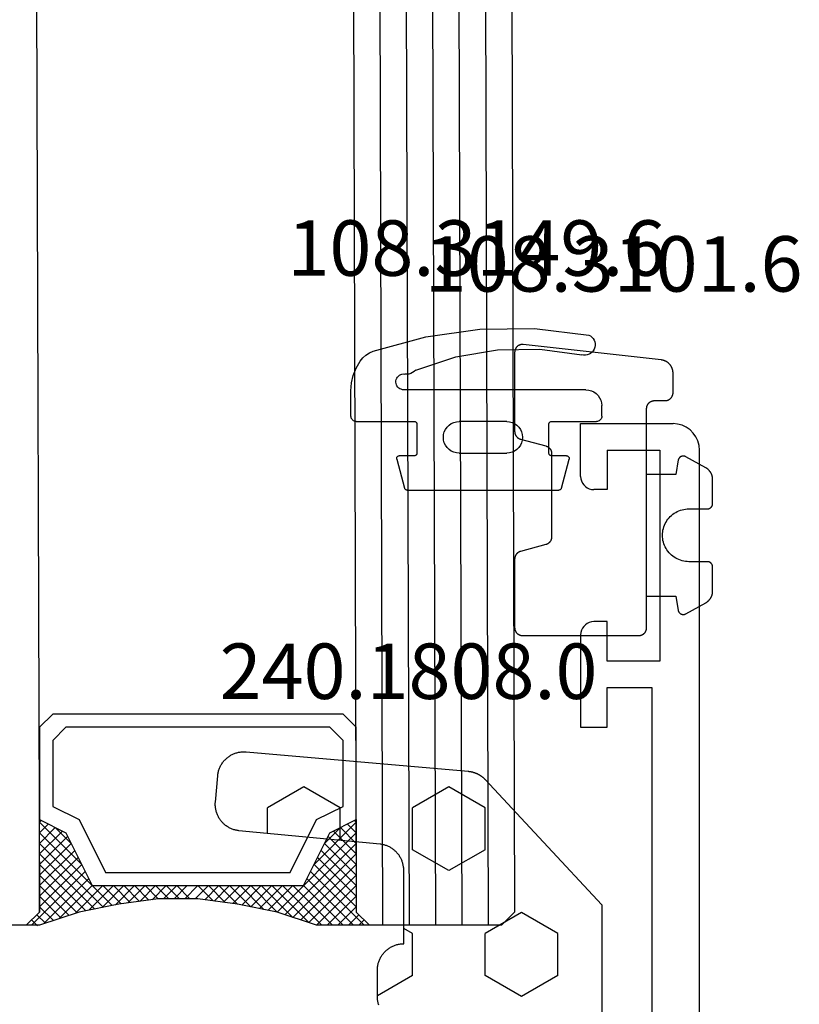
# Model space of a CAD drawing. Units: millimetres. Extents: x -12 to 1782, y -4268 to -50.
# Drawn here: x 1694 to 1724, y -1247 to -1210 of the extents above; entities that cross this region are included whole.
import ezdxf
from ezdxf.enums import TextEntityAlignment as Align

# ---------------------------------------------------------------- set-up
doc = ezdxf.new("R2010")
doc.units = ezdxf.units.MM
for name, color, linetype in [('CrossSectionsGlass', 4, 'Continuous'), ('CrossSectionsGums', 1, 'Continuous'), ('CrossSectionsProfils', 7, 'Continuous'), ('CrossSectionsTexts', 3, 'Continuous')]:
    doc.layers.add(name, color=color, linetype=linetype)
doc.styles.get("Standard").update_dxf_attribs({"font": 'complex.shx', "height": 60})

# ---------------------------------------------------------------- blocks, each defined once
blk = doc.blocks.new('42_mm', base_point=(807.4, -2.6))
at = {"layer": 'CrossSectionsGlass'}
for p, q in [((0.5, 0), (0, -0.5)), ((828.1, -2.6), (0.5, 0)), ((0, -0.5), (0, -5.5)), ((828.6, -3.6), (0, -1)), ((828.6, -4.6), (0, -2)), ((828.6, -5.6), (0, -3)), ((828.6, -6.6), (0, -4)), ((828.6, -7.6), (0, -5)), ((0.5, -6), (0, -5.5)), ((0, -5.7), (2.033, -7.733)), ((0, -5.9), (0.2, -5.7)), ((0, -6.3), (0.4, -5.9)), ((0, -6.7), (0.7, -6)), ((0, -7.1), (1.1, -6)), ((0, -7.5), (1.5, -6)), ((0, -6.1), (1.767, -7.867)), ((0.1, -7.8), (1.9, -6)), ((0.2, -8.1), (2.3, -6)), ((0.3, -8.4), (2.7, -6)), ((0.4, -8.7), (3.1, -6)), ((828.1, -8.6), (0.5, -6)), ((0.5, -9), (3.5, -6)), ((0.7, -6), (2.3, -7.6)), ((1.1, -6), (2.567, -7.467)), ((1.5, -6), (2.833, -7.333)), ((1.9, -6), (3.1, -7.2)), ((2.3, -6), (3.367, -7.067)), ((2.3, -7.6), (3.9, -6)), ((2.7, -6), (3.567, -6.867)), ((3.1, -6), (3.7, -6.6)), ((3.5, -6), (3.833, -6.333)), ((3.9, -6), (3.967, -6.067)), ((0, -6.5), (1.5, -8)), ((3.1, -7.2), (3.7, -6.6)), ((0, -6.9), (1.5, -8.4)), ((0, -7.3), (1.5, -8.8)), ((0.1, -7.8), (1.5, -9.2)), ((0.3, -8.4), (1.5, -9.6)), ((0.567, -9.333), (1.5, -8.4)), ((0.633, -9.667), (1.5, -8.8)), ((0.5, -9), (1.5, -10)), ((0.7, -10), (1.5, -9.2)), ((0.6, -9.5), (1.5, -10.4)), ((0.767, -10.333), (1.5, -9.6)), ((0.7, -10), (1.5, -10.8)), ((0.824, -10.676), (1.5, -10)), ((0.871, -11.029), (1.5, -10.4)), ((0.8, -10.5), (1.5, -11.2)), ((0.918, -11.382), (1.5, -10.8)), ((0.862, -10.962), (1.5, -11.6)), ((0.923, -11.423), (1.5, -12)), ((0.965, -11.735), (1.5, -11.2)), ((1, -12.1), (1.5, -11.6)), ((1, -12.5), (1.5, -12)), ((1, -12.3), (1.5, -12.8)), ((1, -12.9), (1.5, -12.4)), ((1, -12.7), (1.5, -13.2)), ((1, -13.3), (1.5, -12.8)), ((0.969, -13.731), (1.5, -13.2)), ((1, -13.1), (1.5, -13.6)), ((0.908, -14.192), (1.5, -13.6)), ((1, -13.5), (1.5, -14)), ((0.846, -14.654), (1.5, -14)), ((0.953, -13.853), (1.5, -14.4)), ((0.775, -15.125), (1.5, -14.4)), ((0.906, -14.206), (1.5, -14.8)), ((0.675, -15.625), (1.5, -14.8)), ((0.812, -14.912), (1.5, -15.6)), ((0.859, -14.559), (1.5, -15.2)), ((0.575, -16.125), (1.5, -15.2)), ((0.75, -15.25), (3.5, -18)), ((0.45, -16.65), (1.5, -15.6)), ((0.683, -15.583), (3.1, -18)), ((0.25, -17.25), (1.5, -16)), ((0.617, -15.917), (2.7, -18)), ((0, -18.3), (2.033, -16.267)), ((0.05, -17.85), (1.767, -16.133)), ((0.55, -16.25), (2.3, -18)), ((0.7, -18), (2.3, -16.4)), ((2.3, -16.4), (3.9, -18)), ((0.475, -16.575), (1.9, -18)), ((1.1, -18), (2.567, -16.533)), ((1.5, -18), (2.833, -16.667)), ((0.375, -16.875), (1.5, -18)), ((1.9, -18), (3.1, -16.8)), ((2.3, -18), (3.367, -16.933)), ((2.7, -18), (3.567, -17.133)), ((3.1, -16.8), (3.7, -17.4)), ((0.175, -17.475), (0.7, -18)), ((0.275, -17.175), (1.1, -18)), ((3.1, -18), (3.7, -17.4)), ((0.075, -17.775), (0.4, -18.1)), ((3.5, -18), (3.833, -17.667)), ((-0.025, -18.075), (0.2, -18.3)), ((0.5, -18), (0, -18.5)), ((828.1, -20.6), (0.5, -18)), ((3.9, -18), (3.967, -17.933)), ((0, -18.5), (0, -23.5))]:
    blk.add_line(p, q, dxfattribs=at)
at = {"layer": 'CrossSectionsGlass', "flags": 128}
for points in [[(4, -18), (3.5, -17), (1.5, -16), (1.5, -8), (3.5, -7), (4, -6), (0.5, -6), (0, -5.5), (0, -7.5), (0.5, -9), (0.8, -10.5), (1, -12), (1, -13.5), (0.8, -15), (0.5, -16.5), (0, -18), (0, -18.5), (0.5, -18), (4, -18)], [(7.5, -6), (8, -6.5), (8, -17.5), (7.5, -18), (4, -18), (3.5, -17), (1.5, -16), (1.5, -8), (3.5, -7), (4, -6), (7.5, -6)], [(7, -6.5), (7.5, -7), (7.5, -17), (7, -17.5), (4.5, -17.5), (4, -16.5), (2, -15.5), (2, -8.5), (4, -7.5), (4.5, -6.5), (7, -6.5)]]:
    blk.add_lwpolyline(points, dxfattribs=at)
blk = doc.blocks.new('18_31090_X', base_point=(2063.427, 1276.59))
at = {"layer": 'CrossSectionsProfils'}
for p, q in [((2064.253, 1276.575), (2064.085, 1276.53)), ((2064.427, 1276.59), (2064.253, 1276.575)), ((2152.027, 1276.59), (2064.427, 1276.59)), ((2063.661, 1276.233), (2063.561, 1276.09)), ((2063.784, 1276.356), (2063.661, 1276.233)), ((2063.927, 1276.456), (2063.784, 1276.356)), ((2064.085, 1276.53), (2063.927, 1276.456)), ((2063.487, 1275.932), (2063.442, 1275.764)), ((2063.561, 1276.09), (2063.487, 1275.932)), ((2063.442, 1275.764), (2063.427, 1275.59)), ((2063.427, 1272.09), (2063.427, 1275.59)), ((2064.427, 1275.09), (2072.427, 1275.09)), ((2064.427, 1273.09), (2064.427, 1275.09)), ((2072.427, 1275.09), (2072.427, 1273.09)), ((2073.427, 1274.79), (2092.927, 1274.79)), ((2073.427, 1273.09), (2073.427, 1274.79)), ((2064.427, 1273.09), (2065.927, 1273.09)), ((2065.927, 1273.09), (2065.927, 1272.59)), ((2070.927, 1273.09), (2070.927, 1272.59)), ((2072.427, 1273.09), (2070.927, 1273.09)), ((2074.927, 1273.09), (2073.427, 1273.09)), ((2074.927, 1272.09), (2074.927, 1273.09)), ((2065.896, 1272.419), (2065.919, 1272.503)), ((2065.919, 1272.503), (2065.927, 1272.59)), ((2070.927, 1272.59), (2070.934, 1272.503)), ((2070.934, 1272.503), (2070.957, 1272.419)), ((2065.427, 1272.09), (2063.427, 1272.09)), ((2065.427, 1272.09), (2065.513, 1272.098)), ((2065.513, 1272.098), (2065.598, 1272.12)), ((2065.598, 1272.12), (2065.677, 1272.157)), ((2065.677, 1272.157), (2065.748, 1272.207)), ((2065.748, 1272.207), (2065.81, 1272.269)), ((2065.81, 1272.269), (2065.86, 1272.34)), ((2065.86, 1272.34), (2065.896, 1272.419)), ((2070.957, 1272.419), (2070.994, 1272.34)), ((2070.994, 1272.34), (2071.044, 1272.269)), ((2071.044, 1272.269), (2071.105, 1272.207)), ((2071.105, 1272.207), (2071.177, 1272.157)), ((2071.177, 1272.157), (2071.256, 1272.12)), ((2071.256, 1272.12), (2071.34, 1272.098)), ((2071.34, 1272.098), (2071.427, 1272.09)), ((2071.427, 1272.09), (2074.927, 1272.09))]:
    blk.add_line(p, q, dxfattribs=at)
blk = doc.blocks.new('108_3101_6_TEXT_2', base_point=(-2, -1224.3))
at = {"layer": 'CrossSectionsTexts'}
blk.add_text('108.3101.6', height=2.1, dxfattribs=at).set_placement((-3.25, -1220.2), align=Align.CENTER)
blk = doc.blocks.new('108_3101_6', base_point=(2474.62, 645.667))
at = {"layer": 'CrossSectionsGums', "color": 252, "true_color": 0x848484, "flags": 128}
for points in [[(2479.62, 637.038), (2479.62, 637.029), (2479.619, 637.019), (2479.618, 637.009), (2479.617, 636.999), (2479.616, 636.99), (2479.614, 636.98), (2479.612, 636.97), (2479.61, 636.961), (2479.607, 636.951), (2479.604, 636.942), (2479.601, 636.933), (2479.597, 636.924), (2479.593, 636.915), (2479.589, 636.906), (2479.584, 636.897), (2479.58, 636.888), (2479.575, 636.88), (2479.569, 636.872), (2479.564, 636.864), (2479.558, 636.856), (2479.552, 636.848), (2479.545, 636.841), (2479.539, 636.833), (2479.532, 636.826), (2479.525, 636.82), (2479.518, 636.813), (2479.51, 636.807), (2479.502, 636.8), (2479.495, 636.795), (2479.486, 636.789), (2479.478, 636.784), (2479.47, 636.779), (2479.461, 636.774), (2479.452, 636.769), (2479.444, 636.765), (2479.435, 636.761), (2479.425, 636.758), (2479.416, 636.754), (2479.407, 636.751), (2479.397, 636.749), (2479.388, 636.746), (2479.378, 636.744), (2479.369, 636.742), (2479.359, 636.741), (2479.349, 636.74), (2479.339, 636.739), (2479.33, 636.739), (2479.32, 636.738), (2479.32, 636.738), (2474.92, 636.738), (2474.91, 636.739), (2474.9, 636.739), (2474.89, 636.74), (2474.881, 636.741), (2474.871, 636.742), (2474.861, 636.744), (2474.852, 636.746), (2474.842, 636.749), (2474.833, 636.751), (2474.823, 636.754), (2474.814, 636.758), (2474.805, 636.761), (2474.796, 636.765), (2474.787, 636.769), (2474.778, 636.774), (2474.77, 636.779), (2474.761, 636.784), (2474.753, 636.789), (2474.745, 636.795), (2474.737, 636.8), (2474.729, 636.807), (2474.722, 636.813), (2474.715, 636.82), (2474.708, 636.826), (2474.701, 636.833), (2474.694, 636.841), (2474.688, 636.848), (2474.682, 636.856), (2474.676, 636.864), (2474.67, 636.872), (2474.665, 636.88), (2474.66, 636.888), (2474.655, 636.897), (2474.651, 636.906), (2474.647, 636.915), (2474.643, 636.924), (2474.639, 636.933), (2474.636, 636.942), (2474.633, 636.951), (2474.63, 636.961), (2474.628, 636.97), (2474.626, 636.98), (2474.624, 636.99), (2474.622, 636.999), (2474.621, 637.009), (2474.62, 637.019), (2474.62, 637.029), (2474.62, 637.038), (2474.62, 637.038), (2474.62, 645.338), (2474.62, 645.348), (2474.619, 645.358), (2474.618, 645.368), (2474.617, 645.378), (2474.616, 645.387), (2474.614, 645.397), (2474.612, 645.407), (2474.61, 645.416), (2474.607, 645.426), (2474.604, 645.435), (2474.601, 645.444), (2474.597, 645.453), (2474.593, 645.462), (2474.589, 645.471), (2474.584, 645.48), (2474.58, 645.488), (2474.575, 645.497), (2474.569, 645.505), (2474.564, 645.513), (2474.558, 645.521), (2474.552, 645.529), (2474.545, 645.536), (2474.539, 645.544), (2474.532, 645.551), (2474.525, 645.557), (2474.518, 645.564), (2474.51, 645.57), (2474.502, 645.576), (2474.495, 645.582), (2474.486, 645.588), (2474.478, 645.593), (2474.47, 645.598), (2474.461, 645.603), (2474.452, 645.608), (2474.444, 645.612), (2474.435, 645.616), (2474.425, 645.619), (2474.416, 645.623), (2474.407, 645.626), (2474.397, 645.628), (2474.388, 645.631), (2474.378, 645.633), (2474.369, 645.634), (2474.359, 645.636), (2474.349, 645.637), (2474.339, 645.638), (2474.33, 645.638), (2474.32, 645.638), (2474.32, 645.638), (2473.92, 645.638), (2473.91, 645.639), (2473.9, 645.639), (2473.89, 645.64), (2473.881, 645.641), (2473.871, 645.642), (2473.861, 645.644), (2473.852, 645.646), (2473.842, 645.649), (2473.833, 645.651), (2473.823, 645.654), (2473.814, 645.658), (2473.805, 645.661), (2473.796, 645.665), (2473.787, 645.669), (2473.778, 645.674), (2473.77, 645.679), (2473.761, 645.684), (2473.753, 645.689), (2473.745, 645.695), (2473.737, 645.7), (2473.729, 645.707), (2473.722, 645.713), (2473.715, 645.72), (2473.708, 645.726), (2473.701, 645.733), (2473.694, 645.741), (2473.688, 645.748), (2473.682, 645.756), (2473.676, 645.764), (2473.67, 645.772), (2473.665, 645.78), (2473.66, 645.788), (2473.655, 645.797), (2473.651, 645.806), (2473.647, 645.815), (2473.643, 645.824), (2473.639, 645.833), (2473.636, 645.842), (2473.633, 645.851), (2473.63, 645.861), (2473.628, 645.87), (2473.626, 645.88), (2473.624, 645.89), (2473.622, 645.899), (2473.621, 645.909), (2473.62, 645.919), (2473.62, 645.929), (2473.62, 645.938), (2473.62, 645.938), (2473.62, 646.68), (2473.62, 646.696), (2473.621, 646.711), (2473.622, 646.727), (2473.624, 646.742), (2473.626, 646.757), (2473.628, 646.773), (2473.631, 646.788), (2473.635, 646.803), (2473.639, 646.818), (2473.643, 646.832), (2473.648, 646.847), (2473.654, 646.862), (2473.66, 646.876), (2473.666, 646.89), (2473.673, 646.904), (2473.68, 646.918), (2473.687, 646.931), (2473.695, 646.944), (2473.704, 646.957), (2473.712, 646.97), (2473.721, 646.983), (2473.731, 646.995), (2473.741, 647.007), (2473.751, 647.018), (2473.762, 647.029), (2473.773, 647.04), (2473.784, 647.051), (2473.796, 647.061), (2473.808, 647.071), (2473.82, 647.08), (2473.832, 647.089), (2473.845, 647.098), (2473.858, 647.106), (2473.871, 647.114), (2473.885, 647.122), (2473.899, 647.129), (2473.913, 647.135), (2473.927, 647.142), (2473.941, 647.147), (2473.956, 647.153), (2473.97, 647.157), (2473.985, 647.162), (2474, 647.166), (2474.015, 647.169), (2474.03, 647.172), (2474.046, 647.175), (2474.061, 647.177), (2474.076, 647.178), (2474.076, 647.178), (2479.294, 647.766), (2479.304, 647.767), (2479.314, 647.767), (2479.325, 647.767), (2479.335, 647.767), (2479.345, 647.766), (2479.356, 647.765), (2479.366, 647.764), (2479.376, 647.762), (2479.386, 647.76), (2479.396, 647.757), (2479.406, 647.755), (2479.416, 647.751), (2479.426, 647.748), (2479.436, 647.744), (2479.445, 647.74), (2479.454, 647.735), (2479.464, 647.731), (2479.473, 647.725), (2479.481, 647.72), (2479.49, 647.714), (2479.498, 647.708), (2479.507, 647.702), (2479.515, 647.695), (2479.522, 647.688), (2479.53, 647.681), (2479.537, 647.674), (2479.544, 647.666), (2479.551, 647.658), (2479.557, 647.65), (2479.564, 647.642), (2479.57, 647.633), (2479.575, 647.625), (2479.58, 647.616), (2479.585, 647.607), (2479.59, 647.597), (2479.594, 647.588), (2479.598, 647.579), (2479.602, 647.569), (2479.605, 647.559), (2479.608, 647.549), (2479.611, 647.539), (2479.613, 647.529), (2479.615, 647.519), (2479.617, 647.509), (2479.618, 647.498), (2479.619, 647.488), (2479.62, 647.478), (2479.62, 647.467), (2479.62, 647.467), (2479.62, 644.469), (2479.62, 644.461), (2479.619, 644.452), (2479.619, 644.444), (2479.618, 644.436), (2479.617, 644.428), (2479.616, 644.42), (2479.614, 644.412), (2479.613, 644.404), (2479.611, 644.396), (2479.609, 644.388), (2479.606, 644.38), (2479.604, 644.372), (2479.601, 644.365), (2479.598, 644.357), (2479.595, 644.349), (2479.592, 644.342), (2479.588, 644.335), (2479.584, 644.327), (2479.58, 644.32), (2479.576, 644.313), (2479.572, 644.306), (2479.567, 644.299), (2479.563, 644.293), (2479.558, 644.286), (2479.553, 644.28), (2479.547, 644.273), (2479.542, 644.267), (2479.536, 644.261), (2479.531, 644.255), (2479.525, 644.25), (2479.519, 644.244), (2479.513, 644.239), (2479.506, 644.234), (2479.5, 644.229), (2479.493, 644.224), (2479.486, 644.219), (2479.48, 644.215), (2479.473, 644.211), (2479.466, 644.206), (2479.458, 644.203), (2479.451, 644.199), (2479.444, 644.195), (2479.436, 644.192), (2479.429, 644.189), (2479.421, 644.186), (2479.413, 644.184), (2479.405, 644.181), (2479.397, 644.179), (2479.397, 644.179), (2478.442, 643.923), (2478.434, 643.921), (2478.426, 643.918), (2478.419, 643.916), (2478.411, 643.913), (2478.403, 643.91), (2478.396, 643.906), (2478.389, 643.903), (2478.381, 643.899), (2478.374, 643.895), (2478.367, 643.891), (2478.36, 643.887), (2478.353, 643.883), (2478.346, 643.878), (2478.34, 643.873), (2478.333, 643.868), (2478.327, 643.863), (2478.321, 643.858), (2478.315, 643.852), (2478.309, 643.846), (2478.303, 643.841), (2478.297, 643.835), (2478.292, 643.828), (2478.287, 643.822), (2478.282, 643.816), (2478.277, 643.809), (2478.272, 643.803), (2478.268, 643.796), (2478.263, 643.789), (2478.259, 643.782), (2478.255, 643.775), (2478.251, 643.767), (2478.248, 643.76), (2478.245, 643.752), (2478.241, 643.745), (2478.238, 643.737), (2478.236, 643.73), (2478.233, 643.722), (2478.231, 643.714), (2478.229, 643.706), (2478.227, 643.698), (2478.225, 643.69), (2478.224, 643.682), (2478.223, 643.674), (2478.222, 643.666), (2478.221, 643.658), (2478.22, 643.65), (2478.22, 643.641), (2478.22, 643.633), (2478.22, 643.633), (2478.22, 640.473), (2478.22, 640.464), (2478.22, 640.456), (2478.221, 640.448), (2478.222, 640.44), (2478.223, 640.432), (2478.224, 640.424), (2478.225, 640.416), (2478.227, 640.408), (2478.229, 640.4), (2478.231, 640.392), (2478.233, 640.384), (2478.236, 640.376), (2478.238, 640.368), (2478.241, 640.361), (2478.245, 640.353), (2478.248, 640.346), (2478.251, 640.338), (2478.255, 640.331), (2478.259, 640.324), (2478.263, 640.317), (2478.268, 640.31), (2478.272, 640.303), (2478.277, 640.297), (2478.282, 640.29), (2478.287, 640.284), (2478.292, 640.277), (2478.297, 640.271), (2478.303, 640.265), (2478.309, 640.259), (2478.315, 640.254), (2478.321, 640.248), (2478.327, 640.243), (2478.333, 640.238), (2478.34, 640.233), (2478.346, 640.228), (2478.353, 640.223), (2478.36, 640.219), (2478.367, 640.214), (2478.374, 640.21), (2478.381, 640.206), (2478.389, 640.203), (2478.396, 640.199), (2478.403, 640.196), (2478.411, 640.193), (2478.419, 640.19), (2478.426, 640.187), (2478.434, 640.185), (2478.442, 640.183), (2478.442, 640.183), (2479.397, 639.927), (2479.405, 639.925), (2479.413, 639.922), (2479.421, 639.92), (2479.429, 639.917), (2479.436, 639.914), (2479.444, 639.91), (2479.451, 639.907), (2479.458, 639.903), (2479.466, 639.899), (2479.473, 639.895), (2479.48, 639.891), (2479.486, 639.887), (2479.493, 639.882), (2479.5, 639.877), (2479.506, 639.872), (2479.513, 639.867), (2479.519, 639.862), (2479.525, 639.856), (2479.531, 639.85), (2479.536, 639.845), (2479.542, 639.839), (2479.547, 639.832), (2479.553, 639.826), (2479.558, 639.82), (2479.563, 639.813), (2479.567, 639.806), (2479.572, 639.8), (2479.576, 639.793), (2479.58, 639.786), (2479.584, 639.778), (2479.588, 639.771), (2479.592, 639.764), (2479.595, 639.756), (2479.598, 639.749), (2479.601, 639.741), (2479.604, 639.733), (2479.606, 639.726), (2479.609, 639.718), (2479.611, 639.71), (2479.613, 639.702), (2479.614, 639.694), (2479.616, 639.686), (2479.617, 639.678), (2479.618, 639.67), (2479.619, 639.662), (2479.619, 639.653), (2479.62, 639.645), (2479.62, 639.637), (2479.62, 639.637), (2479.62, 637.038)], [(2474.62, 638.238), (2473.52, 638.238), (2473.426, 637.687), (2473.423, 637.679), (2473.421, 637.672), (2473.418, 637.665), (2473.416, 637.658), (2473.412, 637.651), (2473.409, 637.645), (2473.405, 637.638), (2473.401, 637.632), (2473.397, 637.625), (2473.393, 637.619), (2473.388, 637.613), (2473.383, 637.607), (2473.378, 637.602), (2473.373, 637.596), (2473.367, 637.591), (2473.362, 637.586), (2473.356, 637.581), (2473.35, 637.577), (2473.344, 637.572), (2473.337, 637.568), (2473.331, 637.564), (2473.324, 637.561), (2473.317, 637.557), (2473.31, 637.554), (2473.303, 637.552), (2473.296, 637.549), (2473.289, 637.547), (2473.282, 637.545), (2473.274, 637.543), (2473.267, 637.542), (2473.26, 637.54), (2473.252, 637.539), (2473.244, 637.539), (2473.237, 637.539), (2473.229, 637.539), (2473.222, 637.539), (2473.214, 637.539), (2473.207, 637.54), (2473.199, 637.541), (2473.192, 637.543), (2473.184, 637.544), (2473.177, 637.546), (2473.17, 637.548), (2473.163, 637.551), (2473.156, 637.554), (2473.149, 637.557), (2473.142, 637.56), (2473.135, 637.564), (2473.135, 637.564), (2472.377, 637.985), (2472.367, 637.99), (2472.358, 637.996), (2472.349, 638.002), (2472.339, 638.008), (2472.33, 638.014), (2472.321, 638.021), (2472.312, 638.027), (2472.304, 638.034), (2472.295, 638.041), (2472.287, 638.049), (2472.279, 638.056), (2472.271, 638.064), (2472.263, 638.072), (2472.255, 638.08), (2472.248, 638.088), (2472.24, 638.096), (2472.233, 638.105), (2472.226, 638.113), (2472.22, 638.122), (2472.213, 638.131), (2472.207, 638.14), (2472.201, 638.149), (2472.195, 638.159), (2472.189, 638.168), (2472.183, 638.178), (2472.178, 638.187), (2472.173, 638.197), (2472.168, 638.207), (2472.163, 638.217), (2472.159, 638.227), (2472.155, 638.238), (2472.151, 638.248), (2472.147, 638.259), (2472.144, 638.269), (2472.14, 638.28), (2472.137, 638.29), (2472.135, 638.301), (2472.132, 638.312), (2472.13, 638.323), (2472.128, 638.334), (2472.126, 638.344), (2472.124, 638.355), (2472.123, 638.366), (2472.122, 638.377), (2472.121, 638.389), (2472.12, 638.4), (2472.12, 638.411), (2472.12, 638.422), (2472.12, 638.422), (2472.12, 639.338), (2472.12, 639.345), (2472.12, 639.352), (2472.121, 639.358), (2472.121, 639.365), (2472.122, 639.371), (2472.124, 639.378), (2472.125, 639.384), (2472.127, 639.39), (2472.128, 639.397), (2472.13, 639.403), (2472.133, 639.409), (2472.135, 639.415), (2472.138, 639.421), (2472.14, 639.427), (2472.143, 639.433), (2472.147, 639.438), (2472.15, 639.444), (2472.153, 639.45), (2472.157, 639.455), (2472.161, 639.46), (2472.165, 639.465), (2472.169, 639.47), (2472.174, 639.475), (2472.178, 639.48), (2472.183, 639.484), (2472.188, 639.489), (2472.193, 639.493), (2472.198, 639.497), (2472.203, 639.501), (2472.209, 639.505), (2472.214, 639.508), (2472.22, 639.512), (2472.226, 639.515), (2472.231, 639.518), (2472.237, 639.521), (2472.243, 639.523), (2472.249, 639.526), (2472.255, 639.528), (2472.262, 639.53), (2472.268, 639.532), (2472.274, 639.533), (2472.281, 639.535), (2472.287, 639.536), (2472.294, 639.537), (2472.3, 639.538), (2472.307, 639.538), (2472.313, 639.538), (2472.32, 639.538), (2472.32, 639.538), (2473.02, 639.538), (2473.085, 639.541), (2473.15, 639.547), (2473.215, 639.558), (2473.279, 639.573), (2473.341, 639.592), (2473.402, 639.615), (2473.462, 639.642), (2473.52, 639.672), (2473.575, 639.707), (2473.629, 639.745), (2473.679, 639.787), (2473.727, 639.831), (2473.772, 639.879), (2473.813, 639.93), (2473.851, 639.983), (2473.886, 640.038), (2473.917, 640.096), (2473.944, 640.156), (2473.967, 640.217), (2473.986, 640.28), (2474.001, 640.343), (2474.011, 640.408), (2474.018, 640.473), (2474.02, 640.538), (2474.018, 640.604), (2474.011, 640.669), (2474.001, 640.734), (2473.986, 640.797), (2473.967, 640.86), (2473.944, 640.921), (2473.917, 640.981), (2473.886, 641.038), (2473.851, 641.094), (2473.813, 641.147), (2473.772, 641.198), (2473.727, 641.246), (2473.679, 641.29), (2473.629, 641.332), (2473.575, 641.37), (2473.52, 641.405), (2473.462, 641.435), (2473.402, 641.462), (2473.341, 641.485), (2473.279, 641.504), (2473.215, 641.519), (2473.15, 641.53), (2473.085, 641.536), (2473.02, 641.538), (2473.02, 641.538), (2472.32, 641.538), (2472.313, 641.539), (2472.307, 641.539), (2472.3, 641.539), (2472.294, 641.54), (2472.287, 641.541), (2472.281, 641.542), (2472.274, 641.544), (2472.268, 641.545), (2472.262, 641.547), (2472.255, 641.549), (2472.249, 641.551), (2472.243, 641.554), (2472.237, 641.556), (2472.231, 641.559), (2472.226, 641.562), (2472.22, 641.565), (2472.214, 641.569), (2472.209, 641.572), (2472.203, 641.576), (2472.198, 641.58), (2472.193, 641.584), (2472.188, 641.588), (2472.183, 641.593), (2472.178, 641.597), (2472.174, 641.602), (2472.169, 641.607), (2472.165, 641.612), (2472.161, 641.617), (2472.157, 641.622), (2472.153, 641.627), (2472.15, 641.633), (2472.147, 641.638), (2472.143, 641.644), (2472.14, 641.65), (2472.138, 641.656), (2472.135, 641.662), (2472.133, 641.668), (2472.13, 641.674), (2472.128, 641.68), (2472.127, 641.687), (2472.125, 641.693), (2472.124, 641.699), (2472.122, 641.706), (2472.121, 641.712), (2472.121, 641.719), (2472.12, 641.725), (2472.12, 641.732), (2472.12, 641.738), (2472.12, 641.738), (2472.12, 642.655), (2472.12, 642.666), (2472.12, 642.677), (2472.121, 642.688), (2472.122, 642.7), (2472.123, 642.711), (2472.124, 642.722), (2472.126, 642.733), (2472.128, 642.743), (2472.13, 642.754), (2472.132, 642.765), (2472.135, 642.776), (2472.137, 642.787), (2472.14, 642.797), (2472.144, 642.808), (2472.147, 642.818), (2472.151, 642.829), (2472.155, 642.839), (2472.159, 642.849), (2472.163, 642.86), (2472.168, 642.87), (2472.173, 642.88), (2472.178, 642.89), (2472.183, 642.899), (2472.189, 642.909), (2472.195, 642.918), (2472.201, 642.928), (2472.207, 642.937), (2472.213, 642.946), (2472.22, 642.955), (2472.226, 642.964), (2472.233, 642.972), (2472.24, 642.981), (2472.248, 642.989), (2472.255, 642.997), (2472.263, 643.005), (2472.271, 643.013), (2472.279, 643.021), (2472.287, 643.028), (2472.295, 643.036), (2472.304, 643.043), (2472.312, 643.05), (2472.321, 643.056), (2472.33, 643.063), (2472.339, 643.069), (2472.349, 643.075), (2472.358, 643.081), (2472.367, 643.087), (2472.377, 643.092), (2472.377, 643.092), (2473.135, 643.513), (2473.142, 643.517), (2473.149, 643.52), (2473.156, 643.523), (2473.163, 643.526), (2473.17, 643.528), (2473.177, 643.531), (2473.184, 643.533), (2473.192, 643.534), (2473.199, 643.536), (2473.207, 643.537), (2473.214, 643.538), (2473.222, 643.538), (2473.229, 643.538), (2473.237, 643.538), (2473.244, 643.538), (2473.252, 643.538), (2473.26, 643.537), (2473.267, 643.535), (2473.274, 643.534), (2473.282, 643.532), (2473.289, 643.53), (2473.296, 643.528), (2473.303, 643.525), (2473.31, 643.523), (2473.317, 643.52), (2473.324, 643.516), (2473.331, 643.513), (2473.337, 643.509), (2473.344, 643.505), (2473.35, 643.5), (2473.356, 643.496), (2473.362, 643.491), (2473.367, 643.486), (2473.373, 643.481), (2473.378, 643.475), (2473.383, 643.47), (2473.388, 643.464), (2473.393, 643.458), (2473.397, 643.452), (2473.401, 643.445), (2473.405, 643.439), (2473.409, 643.432), (2473.412, 643.426), (2473.416, 643.419), (2473.418, 643.412), (2473.421, 643.405), (2473.423, 643.398), (2473.426, 643.39), (2473.426, 643.39), (2473.52, 642.838), (2474.62, 642.838)]]:
    blk.add_lwpolyline(points, dxfattribs=at)
blk = doc.blocks.new('240_1808_0_TEXT_2', base_point=(-4.4, -1285.4))
at = {"layer": 'CrossSectionsTexts'}
blk.add_text('240.1808.0', height=2.1, dxfattribs=at).set_placement((-11.02, -1235.628), align=Align.CENTER)
blk = doc.blocks.new('240_1808_0', base_point=(4.535, -8.326))
at = {"layer": 'CrossSectionsGums', "color": 252, "true_color": 0x848484}
for p, q in [((5.499, -47.625), (6.874, -46.831)), ((6.874, -46.831), (8.249, -47.625)), ((10.999, -47.625), (12.335, -46.853)), ((5.499, -47.625), (5.499, -49.213)), ((8.249, -47.625), (8.249, -49.213)), ((10.999, -47.625), (10.999, -49.213)), ((5.499, -49.213), (6.874, -50.006)), ((6.874, -50.006), (8.249, -49.213)), ((10.999, -49.213), (11.335, -49.407)), ((8.249, -52.388), (9.624, -51.594)), ((9.624, -51.594), (10.999, -52.388)), ((8.249, -52.388), (8.249, -53.975)), ((10.999, -52.388), (10.999, -53.975)), ((13.748, -52.741), (13.748, -53.975)), ((16.498, -53.004), (16.498, -53.975)), ((8.249, -53.975), (9.624, -54.769)), ((9.624, -54.769), (10.999, -53.975)), ((13.748, -53.975), (15.123, -54.769)), ((15.123, -54.769), (16.498, -53.975))]:
    blk.add_line(p, q, dxfattribs=at)
at = {"layer": 'CrossSectionsGums', "color": 252, "true_color": 0x848484, "flags": 128}
blk.add_lwpolyline([(12.282, -46.504), (12.292, -46.536), (12.301, -46.567), (12.309, -46.599), (12.316, -46.631), (12.322, -46.663), (12.326, -46.695), (12.33, -46.728), (12.333, -46.76), (12.334, -46.793), (12.335, -46.826), (12.335, -46.826), (12.335, -47.826), (12.334, -47.859), (12.333, -47.891), (12.33, -47.924), (12.326, -47.956), (12.322, -47.989), (12.316, -48.021), (12.309, -48.053), (12.301, -48.085), (12.292, -48.116), (12.282, -48.147), (12.271, -48.178), (12.259, -48.209), (12.246, -48.239), (12.232, -48.268), (12.217, -48.297), (12.201, -48.326), (12.184, -48.354), (12.166, -48.381), (12.148, -48.408), (12.128, -48.435), (12.108, -48.46), (12.087, -48.485), (12.065, -48.509), (12.042, -48.533), (12.018, -48.556), (11.994, -48.578), (11.969, -48.599), (11.944, -48.619), (11.917, -48.639), (11.89, -48.657), (11.863, -48.675), (11.835, -48.692), (11.806, -48.708), (11.777, -48.723), (11.748, -48.737), (11.718, -48.75), (11.687, -48.762), (11.656, -48.773), (11.625, -48.783), (11.594, -48.792), (11.562, -48.8), (11.53, -48.807), (11.498, -48.813), (11.465, -48.817), (11.433, -48.821), (11.4, -48.824), (11.368, -48.825), (11.335, -48.826), (11.335, -48.826), (11.335, -51.601), (11.335, -51.632), (11.337, -51.662), (11.339, -51.693), (11.342, -51.723), (11.347, -51.753), (11.352, -51.783), (11.358, -51.813), (11.365, -51.843), (11.373, -51.873), (11.381, -51.902), (11.391, -51.931), (11.401, -51.96), (11.413, -51.988), (11.425, -52.016), (11.438, -52.044), (11.452, -52.071), (11.467, -52.098), (11.482, -52.124), (11.499, -52.15), (11.516, -52.175), (11.534, -52.2), (11.553, -52.224), (11.572, -52.248), (11.592, -52.271), (11.613, -52.293), (11.634, -52.315), (11.657, -52.336), (11.679, -52.356), (11.703, -52.376), (11.727, -52.395), (11.751, -52.413), (11.776, -52.431), (11.802, -52.447), (11.828, -52.463), (11.855, -52.478), (11.882, -52.492), (11.909, -52.506), (11.937, -52.518), (11.965, -52.53), (11.994, -52.541), (12.023, -52.551), (12.052, -52.56), (12.081, -52.568), (12.111, -52.576), (12.141, -52.582), (12.171, -52.588), (12.201, -52.592), (12.231, -52.596), (12.231, -52.596), (17.579, -53.108), (17.611, -53.111), (17.643, -53.116), (17.675, -53.122), (17.707, -53.129), (17.738, -53.137), (17.769, -53.146), (17.8, -53.156), (17.83, -53.167), (17.861, -53.179), (17.89, -53.192), (17.919, -53.206), (17.948, -53.221), (17.977, -53.237), (18.004, -53.253), (18.031, -53.271), (18.058, -53.289), (18.084, -53.309), (18.109, -53.329), (18.134, -53.35), (18.158, -53.371), (18.182, -53.394), (18.204, -53.417), (18.226, -53.441), (18.247, -53.466), (18.267, -53.491), (18.286, -53.517), (18.305, -53.544), (18.323, -53.571), (18.339, -53.598), (18.355, -53.627), (18.37, -53.655), (18.384, -53.685), (18.397, -53.714), (18.409, -53.744), (18.42, -53.775), (18.431, -53.805), (18.44, -53.836), (18.448, -53.868), (18.455, -53.899), (18.461, -53.931), (18.466, -53.963), (18.47, -53.995), (18.473, -54.028), (18.475, -54.06), (18.476, -54.092), (18.475, -54.125), (18.474, -54.157), (18.472, -54.189), (18.472, -54.189), (18.385, -55.186), (18.381, -55.218), (18.377, -55.251), (18.371, -55.283), (18.365, -55.315), (18.357, -55.347), (18.349, -55.378), (18.339, -55.41), (18.328, -55.44), (18.316, -55.471), (18.304, -55.501), (18.29, -55.531), (18.276, -55.56), (18.26, -55.589), (18.243, -55.617), (18.226, -55.645), (18.208, -55.672), (18.188, -55.698), (18.168, -55.724), (18.147, -55.75), (18.126, -55.774), (18.103, -55.798), (18.08, -55.821), (18.056, -55.843), (18.031, -55.864), (18.006, -55.885), (17.98, -55.905), (17.953, -55.924), (17.926, -55.942), (17.898, -55.959), (17.869, -55.975), (17.841, -55.99), (17.811, -56.005), (17.781, -56.018), (17.751, -56.03), (17.72, -56.042), (17.689, -56.052), (17.658, -56.061), (17.626, -56.07), (17.594, -56.077), (17.562, -56.083), (17.53, -56.088), (17.497, -56.092), (17.465, -56.095), (17.432, -56.097), (17.399, -56.098), (17.367, -56.098), (17.334, -56.097), (17.301, -56.095), (17.301, -56.095), (8.898, -55.359), (8.882, -55.358), (8.867, -55.356), (8.852, -55.354), (8.837, -55.352), (8.822, -55.35), (8.807, -55.347), (8.792, -55.344), (8.777, -55.341), (8.762, -55.338), (8.747, -55.334), (8.732, -55.331), (8.717, -55.327), (8.703, -55.323), (8.688, -55.318), (8.673, -55.313), (8.659, -55.309), (8.645, -55.304), (8.63, -55.298), (8.616, -55.293), (8.602, -55.287), (8.588, -55.281), (8.574, -55.275), (8.56, -55.268), (8.546, -55.262), (8.532, -55.255), (8.519, -55.248), (8.505, -55.241), (8.492, -55.233), (8.479, -55.226), (8.466, -55.218), (8.453, -55.21), (8.44, -55.202), (8.427, -55.193), (8.414, -55.185), (8.402, -55.176), (8.389, -55.167), (8.377, -55.158), (8.365, -55.148), (8.353, -55.139), (8.341, -55.129), (8.33, -55.119), (8.318, -55.109), (8.307, -55.099), (8.296, -55.088), (8.285, -55.077), (8.274, -55.067), (8.263, -55.056), (8.253, -55.045), (8.253, -55.045), (3.835, -50.3), (3.835, -40.626)], dxfattribs=at)
blk = doc.blocks.new('108_3149_6_TEXT', base_point=(-3.7, -1227.7))
at = {"layer": 'CrossSectionsTexts'}
blk.add_text('108.3149.6', height=2.1, dxfattribs=at).set_placement((-8.45, -1219.6), align=Align.CENTER)
blk = doc.blocks.new('108_3149_6', base_point=(-4173.06, 1040.18))
at = {"layer": 'CrossSectionsGums', "color": 252, "true_color": 0x848484}
for p, q in [((-4179.72, 1045.973), (-4177.673, 1046.259)), ((-4177.673, 1046.259), (-4175.607, 1046.28)), ((-4175.607, 1046.28), (-4173.554, 1046.036)), ((-4181.714, 1045.428), (-4179.72, 1045.973)), ((-4173.554, 1046.036), (-4173.492, 1046.002)), ((-4173.492, 1046.002), (-4173.437, 1045.958)), ((-4173.437, 1045.958), (-4173.39, 1045.905)), ((-4173.39, 1045.905), (-4173.353, 1045.845)), ((-4173.353, 1045.845), (-4173.328, 1045.779)), ((-4173.328, 1045.779), (-4173.314, 1045.71)), ((-4173.314, 1045.71), (-4173.313, 1045.639)), ((-4181.997, 1045.276), (-4181.862, 1045.364)), ((-4181.862, 1045.364), (-4181.714, 1045.428)), ((-4178.586, 1045.211), (-4177.007, 1045.476)), ((-4177.007, 1045.476), (-4175.405, 1045.5)), ((-4175.405, 1045.5), (-4173.818, 1045.282)), ((-4173.481, 1045.341), (-4173.542, 1045.306)), ((-4173.427, 1045.387), (-4173.481, 1045.341)), ((-4173.383, 1045.442), (-4173.427, 1045.387)), ((-4173.348, 1045.503), (-4173.383, 1045.442)), ((-4173.324, 1045.57), (-4173.348, 1045.503)), ((-4173.313, 1045.639), (-4173.324, 1045.57)), ((-4182.365, 1044.785), (-4182.217, 1045.042)), ((-4182.217, 1045.042), (-4182.117, 1045.168)), ((-4182.117, 1045.168), (-4181.997, 1045.276)), ((-4180.108, 1044.711), (-4178.586, 1045.211)), ((-4173.749, 1045.27), (-4173.818, 1045.282)), ((-4173.678, 1045.27), (-4173.749, 1045.27)), ((-4173.609, 1045.282), (-4173.678, 1045.27)), ((-4173.542, 1045.306), (-4173.609, 1045.282)), ((-4182.472, 1044.508), (-4182.365, 1044.785)), ((-4180.227, 1044.612), (-4180.297, 1044.579)), ((-4180.163, 1044.656), (-4180.227, 1044.612)), ((-4180.108, 1044.711), (-4180.163, 1044.656)), ((-4182.56, 1043.923), (-4182.538, 1044.219)), ((-4182.538, 1044.219), (-4182.472, 1044.508)), ((-4180.86, 1044.252), (-4180.857, 1044.304)), ((-4180.854, 1044.201), (-4180.86, 1044.252)), ((-4180.857, 1044.304), (-4180.845, 1044.354)), ((-4180.845, 1044.354), (-4180.826, 1044.401)), ((-4180.826, 1044.401), (-4180.798, 1044.444)), ((-4180.798, 1044.444), (-4180.763, 1044.482)), ((-4180.763, 1044.482), (-4180.723, 1044.513)), ((-4180.723, 1044.513), (-4180.677, 1044.537)), ((-4180.677, 1044.537), (-4180.628, 1044.553)), ((-4180.628, 1044.553), (-4180.578, 1044.561)), ((-4180.578, 1044.561), (-4180.526, 1044.559)), ((-4180.449, 1044.552), (-4180.526, 1044.559)), ((-4180.372, 1044.559), (-4180.449, 1044.552)), ((-4180.297, 1044.579), (-4180.372, 1044.559)), ((-4182.56, 1042.961), (-4182.56, 1043.923)), ((-4180.84, 1044.152), (-4180.854, 1044.201)), ((-4180.817, 1044.106), (-4180.84, 1044.152)), ((-4180.787, 1044.065), (-4180.817, 1044.106)), ((-4180.75, 1044.029), (-4180.787, 1044.065)), ((-4180.708, 1044), (-4180.75, 1044.029)), ((-4180.661, 1043.979), (-4180.708, 1044)), ((-4180.611, 1043.966), (-4180.661, 1043.979)), ((-4180.56, 1043.961), (-4180.611, 1043.966)), ((-4173.844, 1043.961), (-4180.56, 1043.961)), ((-4173.823, 1043.962), (-4173.844, 1043.963)), ((-4173.844, 1043.961), (-4173.844, 1043.963)), ((-4173.802, 1043.962), (-4173.823, 1043.962)), ((-4173.781, 1043.961), (-4173.802, 1043.962)), ((-4173.76, 1043.961), (-4173.781, 1043.961)), ((-4173.66, 1043.961), (-4173.76, 1043.961)), ((-4173.66, 1043.961), (-4173.556, 1043.952)), ((-4173.556, 1043.952), (-4173.455, 1043.925)), ((-4173.455, 1043.925), (-4173.36, 1043.881)), ((-4173.36, 1043.881), (-4173.274, 1043.821)), ((-4173.274, 1043.821), (-4173.2, 1043.747)), ((-4173.2, 1043.747), (-4173.14, 1043.661)), ((-4173.14, 1043.661), (-4173.096, 1043.566)), ((-4173.096, 1043.566), (-4173.069, 1043.465)), ((-4173.069, 1043.465), (-4173.06, 1043.361)), ((-4173.06, 1042.961), (-4173.06, 1043.361)), ((-4182.557, 1042.926), (-4182.56, 1042.961)), ((-4182.548, 1042.893), (-4182.557, 1042.926)), ((-4182.533, 1042.861), (-4182.548, 1042.893)), ((-4182.513, 1042.833), (-4182.533, 1042.861)), ((-4182.489, 1042.808), (-4182.513, 1042.833)), ((-4182.46, 1042.788), (-4182.489, 1042.808)), ((-4182.428, 1042.773), (-4182.46, 1042.788)), ((-4182.395, 1042.764), (-4182.428, 1042.773)), ((-4182.36, 1042.761), (-4182.395, 1042.764)), ((-4182.36, 1042.761), (-4180.16, 1042.761)), ((-4180.16, 1042.761), (-4180.143, 1042.76)), ((-4180.143, 1042.76), (-4180.126, 1042.755)), ((-4180.126, 1042.755), (-4180.11, 1042.748)), ((-4180.11, 1042.748), (-4180.096, 1042.738)), ((-4180.096, 1042.738), (-4180.083, 1042.725)), ((-4180.083, 1042.725), (-4180.073, 1042.711)), ((-4178.76, 1042.681), (-4178.665, 1042.725)), ((-4178.665, 1042.725), (-4178.564, 1042.752)), ((-4178.564, 1042.752), (-4178.46, 1042.761)), ((-4176.66, 1042.761), (-4178.46, 1042.761)), ((-4176.66, 1042.761), (-4176.556, 1042.752)), ((-4176.556, 1042.752), (-4176.455, 1042.725)), ((-4176.455, 1042.725), (-4176.36, 1042.681)), ((-4175.047, 1042.711), (-4175.037, 1042.725)), ((-4175.037, 1042.725), (-4175.024, 1042.738)), ((-4175.024, 1042.738), (-4175.01, 1042.748)), ((-4175.01, 1042.748), (-4174.994, 1042.755)), ((-4174.994, 1042.755), (-4174.977, 1042.76)), ((-4174.977, 1042.76), (-4174.96, 1042.761)), ((-4174.96, 1042.761), (-4173.26, 1042.761)), ((-4173.225, 1042.764), (-4173.26, 1042.761)), ((-4173.192, 1042.773), (-4173.225, 1042.764)), ((-4173.16, 1042.788), (-4173.192, 1042.773)), ((-4173.131, 1042.808), (-4173.16, 1042.788)), ((-4173.107, 1042.833), (-4173.131, 1042.808)), ((-4173.087, 1042.861), (-4173.107, 1042.833)), ((-4173.072, 1042.893), (-4173.087, 1042.861)), ((-4173.063, 1042.926), (-4173.072, 1042.893)), ((-4173.06, 1042.961), (-4173.063, 1042.926)), ((-4180.073, 1042.711), (-4180.066, 1042.695)), ((-4180.066, 1042.695), (-4180.062, 1042.679)), ((-4180.062, 1042.679), (-4180.06, 1042.661)), ((-4180.06, 1042.661), (-4180.06, 1041.561)), ((-4179.051, 1042.265), (-4179.024, 1042.366)), ((-4179.024, 1042.366), (-4178.98, 1042.461)), ((-4178.98, 1042.461), (-4178.92, 1042.547)), ((-4178.92, 1042.547), (-4178.846, 1042.621)), ((-4178.846, 1042.621), (-4178.76, 1042.681)), ((-4176.36, 1042.681), (-4176.274, 1042.621)), ((-4176.274, 1042.621), (-4176.2, 1042.547)), ((-4176.2, 1042.547), (-4176.14, 1042.461)), ((-4176.14, 1042.461), (-4176.096, 1042.366)), ((-4176.096, 1042.366), (-4176.069, 1042.265)), ((-4175.06, 1042.661), (-4175.059, 1042.679)), ((-4175.06, 1041.561), (-4175.06, 1042.661)), ((-4175.059, 1042.679), (-4175.054, 1042.695)), ((-4175.054, 1042.695), (-4175.047, 1042.711)), ((-4179.06, 1042.161), (-4179.051, 1042.265)), ((-4179.051, 1042.057), (-4179.06, 1042.161)), ((-4179.024, 1041.956), (-4179.051, 1042.057)), ((-4176.069, 1042.057), (-4176.096, 1041.956)), ((-4176.069, 1042.265), (-4176.06, 1042.161)), ((-4176.06, 1042.161), (-4176.069, 1042.057)), ((-4178.98, 1041.861), (-4179.024, 1041.956)), ((-4178.92, 1041.775), (-4178.98, 1041.861)), ((-4178.846, 1041.702), (-4178.92, 1041.775)), ((-4178.76, 1041.642), (-4178.846, 1041.702)), ((-4178.665, 1041.597), (-4178.76, 1041.642)), ((-4178.564, 1041.57), (-4178.665, 1041.597)), ((-4176.455, 1041.597), (-4176.556, 1041.57)), ((-4176.36, 1041.642), (-4176.455, 1041.597)), ((-4176.274, 1041.702), (-4176.36, 1041.642)), ((-4176.2, 1041.775), (-4176.274, 1041.702)), ((-4176.14, 1041.861), (-4176.2, 1041.775)), ((-4176.096, 1041.956), (-4176.14, 1041.861)), ((-4180.829, 1041.372), (-4180.826, 1041.39)), ((-4180.829, 1041.353), (-4180.829, 1041.372)), ((-4180.826, 1041.335), (-4180.829, 1041.353)), ((-4180.826, 1041.39), (-4180.819, 1041.407)), ((-4180.826, 1041.335), (-4180.532, 1040.235)), ((-4180.819, 1041.407), (-4180.809, 1041.422)), ((-4180.809, 1041.422), (-4180.797, 1041.435)), ((-4180.797, 1041.435), (-4180.782, 1041.446)), ((-4180.782, 1041.446), (-4180.766, 1041.454)), ((-4180.766, 1041.454), (-4180.748, 1041.459)), ((-4180.748, 1041.459), (-4180.73, 1041.461)), ((-4180.16, 1041.461), (-4180.73, 1041.461)), ((-4180.143, 1041.463), (-4180.16, 1041.461)), ((-4180.126, 1041.467), (-4180.143, 1041.463)), ((-4180.11, 1041.475), (-4180.126, 1041.467)), ((-4180.096, 1041.485), (-4180.11, 1041.475)), ((-4180.083, 1041.497), (-4180.096, 1041.485)), ((-4180.073, 1041.511), (-4180.083, 1041.497)), ((-4180.066, 1041.527), (-4180.073, 1041.511)), ((-4180.062, 1041.544), (-4180.066, 1041.527)), ((-4180.06, 1041.561), (-4180.062, 1041.544)), ((-4178.46, 1041.561), (-4178.564, 1041.57)), ((-4178.46, 1041.561), (-4176.66, 1041.561)), ((-4176.556, 1041.57), (-4176.66, 1041.561)), ((-4175.059, 1041.544), (-4175.06, 1041.561)), ((-4175.054, 1041.527), (-4175.059, 1041.544)), ((-4175.047, 1041.511), (-4175.054, 1041.527)), ((-4175.037, 1041.497), (-4175.047, 1041.511)), ((-4175.024, 1041.485), (-4175.037, 1041.497)), ((-4175.01, 1041.475), (-4175.024, 1041.485)), ((-4174.994, 1041.467), (-4175.01, 1041.475)), ((-4174.977, 1041.463), (-4174.994, 1041.467)), ((-4174.96, 1041.461), (-4174.977, 1041.463)), ((-4174.39, 1041.461), (-4174.96, 1041.461)), ((-4174.589, 1040.235), (-4174.294, 1041.335)), ((-4174.39, 1041.461), (-4174.374, 1041.46)), ((-4174.374, 1041.46), (-4174.358, 1041.456)), ((-4174.358, 1041.456), (-4174.342, 1041.449)), ((-4174.342, 1041.449), (-4174.329, 1041.44)), ((-4174.329, 1041.44), (-4174.316, 1041.428)), ((-4174.316, 1041.428), (-4174.306, 1041.415)), ((-4174.306, 1041.415), (-4174.298, 1041.401)), ((-4174.298, 1041.401), (-4174.293, 1041.385)), ((-4174.291, 1041.352), (-4174.294, 1041.335)), ((-4174.293, 1041.385), (-4174.291, 1041.368)), ((-4174.291, 1041.368), (-4174.291, 1041.352)), ((-4180.526, 1040.22), (-4180.532, 1040.235)), ((-4180.518, 1040.206), (-4180.526, 1040.22)), ((-4180.508, 1040.193), (-4180.518, 1040.206)), ((-4180.496, 1040.182), (-4180.508, 1040.193)), ((-4180.482, 1040.173), (-4180.496, 1040.182)), ((-4180.467, 1040.166), (-4180.482, 1040.173)), ((-4180.451, 1040.162), (-4180.467, 1040.166)), ((-4180.435, 1040.161), (-4180.451, 1040.162)), ((-4180.435, 1040.161), (-4174.685, 1040.161)), ((-4174.669, 1040.162), (-4174.685, 1040.161)), ((-4174.653, 1040.166), (-4174.669, 1040.162)), ((-4174.638, 1040.173), (-4174.653, 1040.166)), ((-4174.624, 1040.182), (-4174.638, 1040.173)), ((-4174.612, 1040.193), (-4174.624, 1040.182)), ((-4174.602, 1040.206), (-4174.612, 1040.193)), ((-4174.594, 1040.22), (-4174.602, 1040.206)), ((-4174.589, 1040.235), (-4174.594, 1040.22))]:
    blk.add_line(p, q, dxfattribs=at)
blk = doc.blocks.new('CS_8VERT1', base_point=(0, -370))
at = {"layer": 'CrossSectionsGlass', "yscale": -1, "rotation": 89.99999999999997}
blk.add_blockref('42_mm', (-9.6, -436.8), dxfattribs=at)
at = {"layer": 'CrossSectionsGums'}
blk.add_blockref('108_3149_6', (-3.7, -1227.7), dxfattribs=at)
at = {"layer": 'CrossSectionsGums', "yscale": -1, "rotation": 180}
blk.add_blockref('108_3101_6', (-2, -1224.3), dxfattribs=at)
at = {"layer": 'CrossSectionsGums', "rotation": 180}
blk.add_blockref('240_1808_0', (-4.4, -1285.4), dxfattribs=at)
at = {"layer": 'CrossSectionsProfils', "rotation": 270}
blk.add_blockref('18_31090_X', (0, -1225.2), dxfattribs=at)
at = {"layer": 'CrossSectionsTexts'}
for name, p in [('108_3149_6_TEXT', (-3.7, -1227.7)), ('108_3101_6_TEXT_2', (-2, -1224.3)), ('240_1808_0_TEXT_2', (-4.4, -1285.4))]:
    blk.add_blockref(name, p, dxfattribs=at)

msp = doc.modelspace()

# ---------------------------------------------------------------- block references
msp.add_blockref('CS_8VERT1', (1720, -370))
at = {"layer": 'CrossSectionsGlass', "yscale": -1, "rotation": 89.99999999999997}
msp.add_blockref('42_mm', (1710.4, -436.8), dxfattribs=at)
at = {"layer": 'CrossSectionsGums'}
msp.add_blockref('108_3149_6', (1716.3, -1227.7), dxfattribs=at)
at = {"layer": 'CrossSectionsGums', "yscale": -1, "rotation": 180}
msp.add_blockref('108_3101_6', (1718, -1224.3), dxfattribs=at)
at = {"layer": 'CrossSectionsGums', "rotation": 180}
msp.add_blockref('240_1808_0', (1715.6, -1285.4), dxfattribs=at)
at = {"layer": 'CrossSectionsProfils', "rotation": 270}
msp.add_blockref('18_31090_X', (1720, -1225.2), dxfattribs=at)
at = {"layer": 'CrossSectionsTexts'}
for name, p in [('108_3149_6_TEXT', (1716.3, -1227.7)), ('108_3101_6_TEXT_2', (1718, -1224.3)), ('240_1808_0_TEXT_2', (1715.6, -1285.4))]:
    msp.add_blockref(name, p, dxfattribs=at)

doc.saveas('drawing.dxf')
